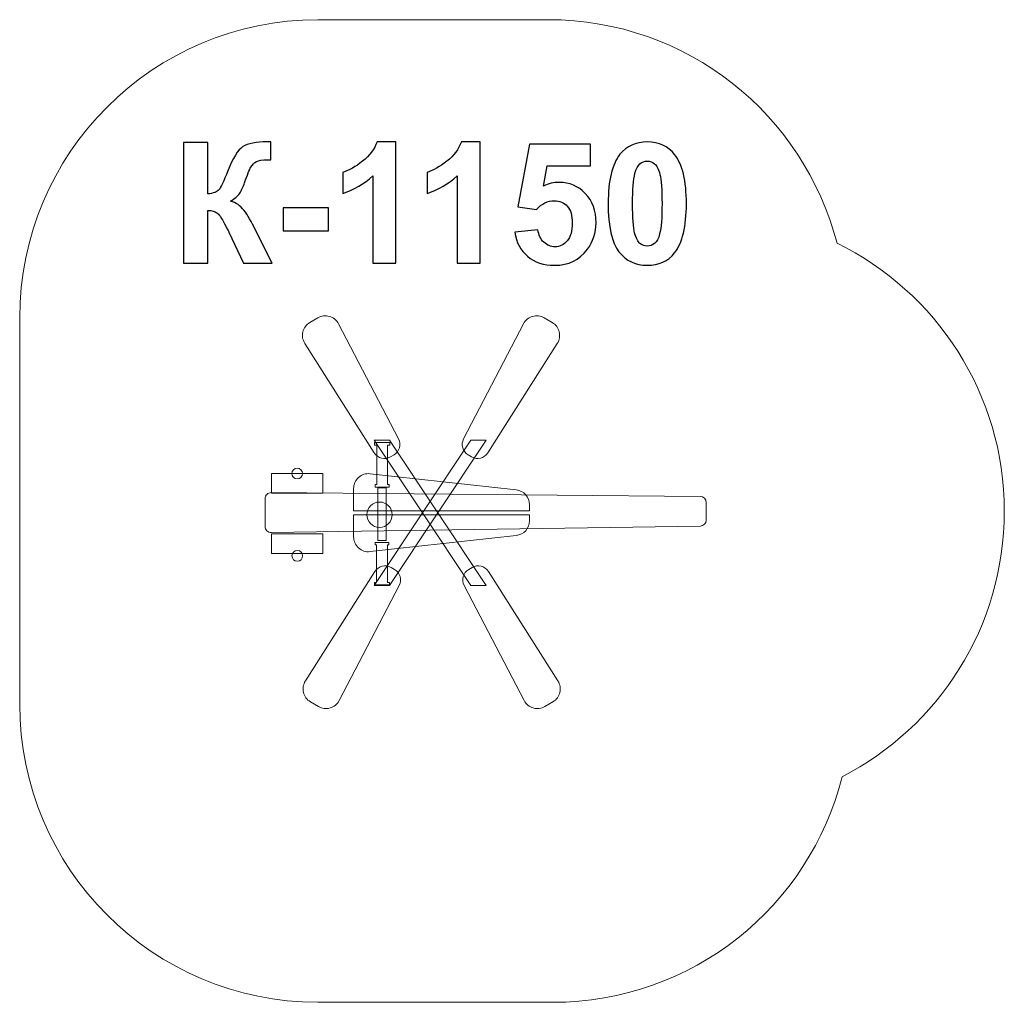
# Model space of a CAD drawing. Units: centimetres. Extents: x -12.8 to -9.5, y 6.07 to 9.37.
import ezdxf

# ---------------------------------------------------------------- set-up
doc = ezdxf.new("R2010")
doc.units = ezdxf.units.CM
doc.header["$MEASUREMENT"] = 0
doc.layers.add('layer 1', color=7, linetype='Continuous')

msp = doc.modelspace()

# ---------------------------------------------------------------- linework, layer by layer
at = {"layer": 'layer 1', "color": 7, "lineweight": 20}
for points in [[(-11.95406, 7.77954), (-11.78212, 7.77954), (-11.78212, 7.84514), (-11.95406, 7.84514), (-11.95406, 7.77954)], [(-11.59755, 7.62036), (-11.56921, 7.62036), (-11.56921, 7.79702), (-11.59755, 7.79702), (-11.59755, 7.62036)], [(-11.9535, 7.57696), (-11.78156, 7.57696), (-11.78156, 7.64256), (-11.9535, 7.64256), (-11.9535, 7.57696)]]:
    msp.add_lwpolyline(points, close=True, dxfattribs=at)
for centre, major_axis in [((-11.86808, 7.84514), (0, 0.01791)), ((-11.59161, 7.70717), (0, 0.04245)), ((-11.86752, 7.56897), (0, 0.01791))]:
    msp.add_ellipse(centre, major_axis=major_axis, ratio=1, dxfattribs=at)
at = {"layer": 'layer 1', "color": 242, "lineweight": 20}
msp.add_open_spline([(-11.79872, 9.3674), (-11.53303, 9.3674), (-11.29118, 9.3674), (-11.02549, 9.3674), (-11.02549, 9.3674), (-10.55957, 9.3674), (-10.16807, 9.04877), (-10.05702, 8.61752), (-10.05702, 8.61752), (-9.72469, 8.45499), (-9.49578, 8.1136), (-9.49578, 7.71872), (-9.49578, 7.71872), (-9.49578, 7.33063), (-9.71686, 6.99419), (-10.03994, 6.82843), (-10.03994, 6.82843), (-10.14862, 6.39375), (-10.54171, 6.07175), (-11.01007, 6.07175), (-11.01007, 6.07175), (-11.28142, 6.07175), (-11.52737, 6.07175), (-11.79872, 6.07175), (-11.79872, 6.07175), (-12.35101, 6.07175), (-12.79872, 6.51946), (-12.79872, 7.07175), (-12.79872, 7.07175), (-12.79872, 7.54919), (-12.79872, 7.88996), (-12.79872, 8.3674), (-12.79872, 8.3674), (-12.79872, 8.91969), (-12.35101, 9.3674), (-11.79872, 9.3674)], degree=3, knots=[0, 0, 0, 0, 0.1, 0.1, 0.1, 0.1, 0.2, 0.2, 0.2, 0.2, 0.3, 0.3, 0.3, 0.3, 0.4, 0.4, 0.4, 0.4, 0.5, 0.5, 0.5, 0.5, 0.6, 0.6, 0.6, 0.6, 0.7, 0.7, 0.7, 0.7, 0.8, 0.8, 0.8, 0.8, 1, 1, 1, 1], dxfattribs=at)
at = {"layer": 'layer 1', "color": 250}
for points, knots in [([(-12.24912, 8.9551), (-12.24912, 8.9551), (-12.16727, 8.9551), (-12.16727, 8.9551), (-12.16727, 8.9551), (-12.16727, 8.9551), (-12.16727, 8.78294), (-12.16727, 8.78294), (-12.16727, 8.78294), (-12.14912, 8.78483), (-12.13679, 8.78944), (-12.1304, 8.79706), (-12.1304, 8.79706), (-12.124, 8.80458), (-12.11403, 8.82556), (-12.10067, 8.85999), (-12.10067, 8.85999), (-12.08383, 8.90374), (-12.0668, 8.93102), (-12.04978, 8.94165), (-12.04978, 8.94165), (-12.03284, 8.95228), (-12.00566, 8.95764), (-11.96803, 8.95764), (-11.96803, 8.95764), (-11.96614, 8.95764), (-11.96219, 8.95773), (-11.95617, 8.95792), (-11.95617, 8.95792), (-11.95617, 8.95792), (-11.95617, 8.89753), (-11.95617, 8.89753), (-11.95617, 8.89753), (-11.95617, 8.89753), (-11.96774, 8.89781), (-11.96774, 8.89781), (-11.96774, 8.89781), (-11.98449, 8.89781), (-11.99672, 8.89574), (-12.00443, 8.8916), (-12.00443, 8.8916), (-12.01215, 8.88746), (-12.01836, 8.88116), (-12.02315, 8.87269), (-12.02315, 8.87269), (-12.02795, 8.86422), (-12.03501, 8.84682), (-12.04432, 8.82048), (-12.04432, 8.82048), (-12.04931, 8.80646), (-12.05467, 8.7948), (-12.0605, 8.78539), (-12.0605, 8.78539), (-12.06624, 8.77598), (-12.07649, 8.76714), (-12.09117, 8.75886), (-12.09117, 8.75886), (-12.07301, 8.75378), (-12.05805, 8.74334), (-12.0462, 8.72772), (-12.0462, 8.72772), (-12.03435, 8.71211), (-12.02137, 8.69009), (-12.00725, 8.66159), (-12.00725, 8.66159), (-12.00725, 8.66159), (-11.95222, 8.55096), (-11.95222, 8.55096), (-11.95222, 8.55096), (-11.95222, 8.55096), (-12.04818, 8.55096), (-12.04818, 8.55096), (-12.04818, 8.55096), (-12.04818, 8.55096), (-12.09662, 8.65501), (-12.09662, 8.65501), (-12.09662, 8.65501), (-12.09738, 8.65651), (-12.09898, 8.65933), (-12.10133, 8.66357), (-12.10133, 8.66357), (-12.10227, 8.66498), (-12.10566, 8.67137), (-12.11149, 8.68257), (-12.11149, 8.68257), (-12.12184, 8.70251), (-12.1303, 8.71493), (-12.13689, 8.71992), (-12.13689, 8.71992), (-12.14357, 8.7249), (-12.15363, 8.72744), (-12.16727, 8.72763), (-12.16727, 8.72763), (-12.16727, 8.72763), (-12.16727, 8.55096), (-12.16727, 8.55096), (-12.16727, 8.55096), (-12.16727, 8.55096), (-12.24912, 8.55096), (-12.24912, 8.55096), (-12.24912, 8.55096), (-12.24912, 8.55096), (-12.24912, 8.9551), (-12.24912, 8.9551)], [0, 0, 0, 0, 0.037037, 0.037037, 0.037037, 0.037037, 0.0740741, 0.0740741, 0.0740741, 0.0740741, 0.1111111, 0.1111111, 0.1111111, 0.1111111, 0.1481481, 0.1481481, 0.1481481, 0.1481481, 0.1851852, 0.1851852, 0.1851852, 0.1851852, 0.2222222, 0.2222222, 0.2222222, 0.2222222, 0.2592593, 0.2592593, 0.2592593, 0.2592593, 0.2962963, 0.2962963, 0.2962963, 0.2962963, 0.3333333, 0.3333333, 0.3333333, 0.3333333, 0.3703704, 0.3703704, 0.3703704, 0.3703704, 0.4074074, 0.4074074, 0.4074074, 0.4074074, 0.4444444, 0.4444444, 0.4444444, 0.4444444, 0.4814815, 0.4814815, 0.4814815, 0.4814815, 0.5185185, 0.5185185, 0.5185185, 0.5185185, 0.5555556, 0.5555556, 0.5555556, 0.5555556, 0.5925926, 0.5925926, 0.5925926, 0.5925926, 0.6296296, 0.6296296, 0.6296296, 0.6296296, 0.6666667, 0.6666667, 0.6666667, 0.6666667, 0.7037037, 0.7037037, 0.7037037, 0.7037037, 0.7407407, 0.7407407, 0.7407407, 0.7407407, 0.7777778, 0.7777778, 0.7777778, 0.7777778, 0.8148148, 0.8148148, 0.8148148, 0.8148148, 0.8518519, 0.8518519, 0.8518519, 0.8518519, 0.8888889, 0.8888889, 0.8888889, 0.8888889, 0.9259259, 0.9259259, 0.9259259, 0.9259259, 1, 1, 1, 1]), ([(-11.53717, 8.55096), (-11.53717, 8.55096), (-11.61449, 8.55096), (-11.61449, 8.55096), (-11.61449, 8.55096), (-11.61449, 8.55096), (-11.61449, 8.84353), (-11.61449, 8.84353), (-11.61449, 8.84353), (-11.64272, 8.817), (-11.67602, 8.79734), (-11.7144, 8.78464), (-11.7144, 8.78464), (-11.7144, 8.78464), (-11.7144, 8.85519), (-11.7144, 8.85519), (-11.7144, 8.85519), (-11.69417, 8.86178), (-11.67225, 8.87429), (-11.64864, 8.89282), (-11.64864, 8.89282), (-11.62494, 8.91126), (-11.60875, 8.9328), (-11.59991, 8.95736), (-11.59991, 8.95736), (-11.59991, 8.95736), (-11.53717, 8.95736), (-11.53717, 8.95736), (-11.53717, 8.95736), (-11.53717, 8.95736), (-11.53717, 8.55096), (-11.53717, 8.55096)], [0, 0, 0, 0, 0.1111111, 0.1111111, 0.1111111, 0.1111111, 0.2222222, 0.2222222, 0.2222222, 0.2222222, 0.3333333, 0.3333333, 0.3333333, 0.3333333, 0.4444444, 0.4444444, 0.4444444, 0.4444444, 0.5555556, 0.5555556, 0.5555556, 0.5555556, 0.6666667, 0.6666667, 0.6666667, 0.6666667, 0.7777778, 0.7777778, 0.7777778, 0.7777778, 1, 1, 1, 1]), ([(-11.25439, 8.55096), (-11.25439, 8.55096), (-11.33171, 8.55096), (-11.33171, 8.55096), (-11.33171, 8.55096), (-11.33171, 8.55096), (-11.33171, 8.84353), (-11.33171, 8.84353), (-11.33171, 8.84353), (-11.35994, 8.817), (-11.39324, 8.79734), (-11.43162, 8.78464), (-11.43162, 8.78464), (-11.43162, 8.78464), (-11.43162, 8.85519), (-11.43162, 8.85519), (-11.43162, 8.85519), (-11.41139, 8.86178), (-11.38947, 8.87429), (-11.36586, 8.89282), (-11.36586, 8.89282), (-11.34216, 8.91126), (-11.32597, 8.9328), (-11.31713, 8.95736), (-11.31713, 8.95736), (-11.31713, 8.95736), (-11.25439, 8.95736), (-11.25439, 8.95736), (-11.25439, 8.95736), (-11.25439, 8.95736), (-11.25439, 8.55096), (-11.25439, 8.55096)], [0, 0, 0, 0, 0.1111111, 0.1111111, 0.1111111, 0.1111111, 0.2222222, 0.2222222, 0.2222222, 0.2222222, 0.3333333, 0.3333333, 0.3333333, 0.3333333, 0.4444444, 0.4444444, 0.4444444, 0.4444444, 0.5555556, 0.5555556, 0.5555556, 0.5555556, 0.6666667, 0.6666667, 0.6666667, 0.6666667, 0.7777778, 0.7777778, 0.7777778, 0.7777778, 1, 1, 1, 1]), ([(-10.69343, 8.95736), (-10.6543, 8.95736), (-10.62372, 8.94334), (-10.60162, 8.91531), (-10.60162, 8.91531), (-10.57537, 8.88219), (-10.5622, 8.82716), (-10.5622, 8.7504), (-10.5622, 8.7504), (-10.5622, 8.67373), (-10.57546, 8.6186), (-10.6019, 8.58511), (-10.6019, 8.58511), (-10.62382, 8.55745), (-10.6543, 8.54362), (-10.69343, 8.54362), (-10.69343, 8.54362), (-10.73275, 8.54362), (-10.76446, 8.55877), (-10.78854, 8.58906), (-10.78854, 8.58906), (-10.81262, 8.61935), (-10.82466, 8.67344), (-10.82466, 8.75115), (-10.82466, 8.75115), (-10.82466, 8.82744), (-10.8114, 8.88238), (-10.78496, 8.91587), (-10.78496, 8.91587), (-10.76305, 8.94353), (-10.73257, 8.95736), (-10.69343, 8.95736)], [0, 0, 0, 0, 0.1111111, 0.1111111, 0.1111111, 0.1111111, 0.2222222, 0.2222222, 0.2222222, 0.2222222, 0.3333333, 0.3333333, 0.3333333, 0.3333333, 0.4444444, 0.4444444, 0.4444444, 0.4444444, 0.5555556, 0.5555556, 0.5555556, 0.5555556, 0.6666667, 0.6666667, 0.6666667, 0.6666667, 0.7777778, 0.7777778, 0.7777778, 0.7777778, 1, 1, 1, 1]), ([(-11.13745, 8.65472), (-11.13745, 8.65472), (-11.06013, 8.66272), (-11.06013, 8.66272), (-11.06013, 8.66272), (-11.05787, 8.64522), (-11.05138, 8.6313), (-11.04056, 8.62104), (-11.04056, 8.62104), (-11.02965, 8.61079), (-11.01713, 8.60571), (-11.00293, 8.60571), (-11.00293, 8.60571), (-10.98675, 8.60571), (-10.97301, 8.6123), (-10.96182, 8.62556), (-10.96182, 8.62556), (-10.95062, 8.63882), (-10.94498, 8.65877), (-10.94498, 8.68539), (-10.94498, 8.68539), (-10.94498, 8.71041), (-10.95053, 8.72913), (-10.96173, 8.74165), (-10.96173, 8.74165), (-10.97283, 8.75416), (-10.98731, 8.76037), (-11.00519, 8.76037), (-11.00519, 8.76037), (-11.02748, 8.76037), (-11.04752, 8.75058), (-11.06521, 8.73102), (-11.06521, 8.73102), (-11.06521, 8.73102), (-11.12786, 8.74005), (-11.12786, 8.74005), (-11.12786, 8.74005), (-11.12786, 8.74005), (-11.08835, 8.95002), (-11.08835, 8.95002), (-11.08835, 8.95002), (-11.08835, 8.95002), (-10.88346, 8.95002), (-10.88346, 8.95002), (-10.88346, 8.95002), (-10.88346, 8.95002), (-10.88346, 8.87777), (-10.88346, 8.87777), (-10.88346, 8.87777), (-10.88346, 8.87777), (-11.02955, 8.87777), (-11.02955, 8.87777), (-11.02955, 8.87777), (-11.02955, 8.87777), (-11.04178, 8.809), (-11.04178, 8.809), (-11.04178, 8.809), (-11.02457, 8.81756), (-11.00688, 8.82189), (-10.98882, 8.82189), (-10.98882, 8.82189), (-10.95439, 8.82189), (-10.92523, 8.80938), (-10.90133, 8.78426), (-10.90133, 8.78426), (-10.87734, 8.75924), (-10.86539, 8.72669), (-10.86539, 8.68661), (-10.86539, 8.68661), (-10.86539, 8.65322), (-10.87508, 8.62349), (-10.89437, 8.59724), (-10.89437, 8.59724), (-10.92071, 8.5615), (-10.95721, 8.54362), (-11.00387, 8.54362), (-11.00387, 8.54362), (-11.04122, 8.54362), (-11.0717, 8.55369), (-11.09522, 8.57373), (-11.09522, 8.57373), (-11.11883, 8.59386), (-11.13285, 8.62076), (-11.13745, 8.65472)], [0, 0, 0, 0, 0.0454545, 0.0454545, 0.0454545, 0.0454545, 0.0909091, 0.0909091, 0.0909091, 0.0909091, 0.1363636, 0.1363636, 0.1363636, 0.1363636, 0.1818182, 0.1818182, 0.1818182, 0.1818182, 0.2272727, 0.2272727, 0.2272727, 0.2272727, 0.2727273, 0.2727273, 0.2727273, 0.2727273, 0.3181818, 0.3181818, 0.3181818, 0.3181818, 0.3636364, 0.3636364, 0.3636364, 0.3636364, 0.4090909, 0.4090909, 0.4090909, 0.4090909, 0.4545455, 0.4545455, 0.4545455, 0.4545455, 0.5, 0.5, 0.5, 0.5, 0.5454545, 0.5454545, 0.5454545, 0.5454545, 0.5909091, 0.5909091, 0.5909091, 0.5909091, 0.6363636, 0.6363636, 0.6363636, 0.6363636, 0.6818182, 0.6818182, 0.6818182, 0.6818182, 0.7272727, 0.7272727, 0.7272727, 0.7272727, 0.7727273, 0.7727273, 0.7727273, 0.7727273, 0.8181818, 0.8181818, 0.8181818, 0.8181818, 0.8636364, 0.8636364, 0.8636364, 0.8636364, 0.9090909, 0.9090909, 0.9090909, 0.9090909, 1, 1, 1, 1]), ([(-10.69343, 8.89301), (-10.70265, 8.89301), (-10.71093, 8.89), (-10.71808, 8.88398), (-10.71808, 8.88398), (-10.72532, 8.87805), (-10.73097, 8.86733), (-10.73492, 8.85181), (-10.73492, 8.85181), (-10.74019, 8.83177), (-10.74282, 8.7979), (-10.74282, 8.7504), (-10.74282, 8.7504), (-10.74282, 8.70279), (-10.74047, 8.67015), (-10.73576, 8.65237), (-10.73576, 8.65237), (-10.73106, 8.63459), (-10.72513, 8.62274), (-10.71798, 8.61681), (-10.71798, 8.61681), (-10.71083, 8.61088), (-10.70265, 8.60797), (-10.69343, 8.60797), (-10.69343, 8.60797), (-10.68421, 8.60797), (-10.67593, 8.61098), (-10.66869, 8.617), (-10.66869, 8.617), (-10.66154, 8.62293), (-10.6559, 8.63365), (-10.65194, 8.64917), (-10.65194, 8.64917), (-10.64668, 8.66902), (-10.64404, 8.70279), (-10.64404, 8.7504), (-10.64404, 8.7504), (-10.64404, 8.7979), (-10.64639, 8.83055), (-10.6511, 8.84833), (-10.6511, 8.84833), (-10.6558, 8.86611), (-10.66173, 8.87805), (-10.66888, 8.88398), (-10.66888, 8.88398), (-10.67603, 8.89), (-10.68421, 8.89301), (-10.69343, 8.89301)], [0, 0, 0, 0, 0.0769231, 0.0769231, 0.0769231, 0.0769231, 0.1538462, 0.1538462, 0.1538462, 0.1538462, 0.2307692, 0.2307692, 0.2307692, 0.2307692, 0.3076923, 0.3076923, 0.3076923, 0.3076923, 0.3846154, 0.3846154, 0.3846154, 0.3846154, 0.4615385, 0.4615385, 0.4615385, 0.4615385, 0.5384615, 0.5384615, 0.5384615, 0.5384615, 0.6153846, 0.6153846, 0.6153846, 0.6153846, 0.6923077, 0.6923077, 0.6923077, 0.6923077, 0.7692308, 0.7692308, 0.7692308, 0.7692308, 0.8461538, 0.8461538, 0.8461538, 0.8461538, 1, 1, 1, 1]), ([(-11.91534, 8.65877), (-11.91534, 8.65877), (-11.91534, 8.7361), (-11.91534, 8.7361), (-11.91534, 8.7361), (-11.91534, 8.7361), (-11.76294, 8.7361), (-11.76294, 8.7361), (-11.76294, 8.7361), (-11.76294, 8.7361), (-11.76294, 8.65877), (-11.76294, 8.65877), (-11.76294, 8.65877), (-11.76294, 8.65877), (-11.91534, 8.65877), (-11.91534, 8.65877)], [0, 0, 0, 0, 0.2, 0.2, 0.2, 0.2, 0.4, 0.4, 0.4, 0.4, 0.6, 0.6, 0.6, 0.6, 1, 1, 1, 1])]:
    msp.add_open_spline(points, degree=3, knots=knots, dxfattribs=at)
at = {"layer": 'layer 1', "color": 7, "lineweight": 20}
for points, knots in [([(-11.54306, 7.90834), (-11.54306, 7.90834), (-11.55501, 7.9013), (-11.55501, 7.9013), (-11.55501, 7.9013), (-11.57359, 7.89036), (-11.59752, 7.89612), (-11.60908, 7.91433), (-11.60908, 7.91433), (-11.60908, 7.91433), (-11.84231, 8.28177), (-11.84231, 8.28177), (-11.84231, 8.28177), (-11.84985, 8.29364), (-11.852, 8.30661), (-11.84871, 8.32028), (-11.84871, 8.32028), (-11.84541, 8.33395), (-11.83759, 8.34451), (-11.82547, 8.35165), (-11.82547, 8.35165), (-11.82547, 8.35165), (-11.79872, 8.3674), (-11.79872, 8.3674), (-11.79872, 8.3674), (-11.78646, 8.37462), (-11.77324, 8.3763), (-11.75957, 8.37237), (-11.75957, 8.37237), (-11.7459, 8.36845), (-11.73558, 8.36003), (-11.72901, 8.34741), (-11.72901, 8.34741), (-11.72901, 8.34741), (-11.52789, 7.96128), (-11.52789, 7.96128), (-11.52789, 7.96128), (-11.51805, 7.94239), (-11.52471, 7.91915), (-11.54306, 7.90834)], [0, 0, 0, 0, 0.0909091, 0.0909091, 0.0909091, 0.0909091, 0.1818182, 0.1818182, 0.1818182, 0.1818182, 0.2727273, 0.2727273, 0.2727273, 0.2727273, 0.3636364, 0.3636364, 0.3636364, 0.3636364, 0.4545455, 0.4545455, 0.4545455, 0.4545455, 0.5454545, 0.5454545, 0.5454545, 0.5454545, 0.6363636, 0.6363636, 0.6363636, 0.6363636, 0.7272727, 0.7272727, 0.7272727, 0.7272727, 0.8181818, 0.8181818, 0.8181818, 0.8181818, 1, 1, 1, 1]), ([(-11.29453, 7.90834), (-11.29453, 7.90834), (-11.28258, 7.9013), (-11.28258, 7.9013), (-11.28258, 7.9013), (-11.264, 7.89036), (-11.24007, 7.89612), (-11.22851, 7.91433), (-11.22851, 7.91433), (-11.22851, 7.91433), (-10.99528, 8.28177), (-10.99528, 8.28177), (-10.99528, 8.28177), (-10.98774, 8.29364), (-10.98559, 8.30661), (-10.98888, 8.32028), (-10.98888, 8.32028), (-10.99218, 8.33395), (-11, 8.34451), (-11.01212, 8.35165), (-11.01212, 8.35165), (-11.01212, 8.35165), (-11.03887, 8.3674), (-11.03887, 8.3674), (-11.03887, 8.3674), (-11.05113, 8.37462), (-11.06435, 8.3763), (-11.07802, 8.37237), (-11.07802, 8.37237), (-11.09169, 8.36845), (-11.10201, 8.36003), (-11.10858, 8.34741), (-11.10858, 8.34741), (-11.10858, 8.34741), (-11.3097, 7.96128), (-11.3097, 7.96128), (-11.3097, 7.96128), (-11.31954, 7.94239), (-11.31288, 7.91915), (-11.29453, 7.90834)], [0, 0, 0, 0, 0.0909091, 0.0909091, 0.0909091, 0.0909091, 0.1818182, 0.1818182, 0.1818182, 0.1818182, 0.2727273, 0.2727273, 0.2727273, 0.2727273, 0.3636364, 0.3636364, 0.3636364, 0.3636364, 0.4545455, 0.4545455, 0.4545455, 0.4545455, 0.5454545, 0.5454545, 0.5454545, 0.5454545, 0.6363636, 0.6363636, 0.6363636, 0.6363636, 0.7272727, 0.7272727, 0.7272727, 0.7272727, 0.8181818, 0.8181818, 0.8181818, 0.8181818, 1, 1, 1, 1]), ([(-11.60919, 7.95705), (-11.60919, 7.95705), (-11.55848, 7.95705), (-11.55848, 7.95705), (-11.55848, 7.95705), (-11.55848, 7.95705), (-11.23443, 7.46977), (-11.23443, 7.46977), (-11.23443, 7.46977), (-11.23443, 7.46977), (-11.28514, 7.46977), (-11.28514, 7.46977), (-11.28514, 7.46977), (-11.28514, 7.46977), (-11.60919, 7.95705), (-11.60919, 7.95705)], [0, 0, 0, 0, 0.2, 0.2, 0.2, 0.2, 0.4, 0.4, 0.4, 0.4, 0.6, 0.6, 0.6, 0.6, 1, 1, 1, 1]), ([(-11.23443, 7.95705), (-11.23443, 7.95705), (-11.28514, 7.95705), (-11.28514, 7.95705), (-11.28514, 7.95705), (-11.28514, 7.95705), (-11.60919, 7.46977), (-11.60919, 7.46977), (-11.60919, 7.46977), (-11.60919, 7.46977), (-11.55848, 7.46977), (-11.55848, 7.46977), (-11.55848, 7.46977), (-11.55848, 7.46977), (-11.23443, 7.95705), (-11.23443, 7.95705)], [0, 0, 0, 0, 0.2, 0.2, 0.2, 0.2, 0.4, 0.4, 0.4, 0.4, 0.6, 0.6, 0.6, 0.6, 1, 1, 1, 1]), ([(-11.60813, 7.94921), (-11.60813, 7.94921), (-11.55729, 7.94921), (-11.55729, 7.94921), (-11.55729, 7.94921), (-11.55729, 7.94921), (-11.55729, 7.94079), (-11.55729, 7.94079), (-11.55729, 7.94079), (-11.55729, 7.94079), (-11.5644, 7.94079), (-11.5644, 7.94079), (-11.5644, 7.94079), (-11.5644, 7.94079), (-11.5644, 7.80827), (-11.5644, 7.80827), (-11.5644, 7.80827), (-11.5644, 7.80827), (-11.55957, 7.80827), (-11.55957, 7.80827), (-11.55957, 7.80827), (-11.55957, 7.80827), (-11.55957, 7.79985), (-11.55957, 7.79985), (-11.55957, 7.79985), (-11.55957, 7.79985), (-11.60584, 7.79985), (-11.60584, 7.79985), (-11.60584, 7.79985), (-11.60584, 7.79985), (-11.60584, 7.80827), (-11.60584, 7.80827), (-11.60584, 7.80827), (-11.60584, 7.80827), (-11.60102, 7.80827), (-11.60102, 7.80827), (-11.60102, 7.80827), (-11.60102, 7.80827), (-11.60102, 7.94079), (-11.60102, 7.94079), (-11.60102, 7.94079), (-11.60102, 7.94079), (-11.60813, 7.94079), (-11.60813, 7.94079), (-11.60813, 7.94079), (-11.60813, 7.94079), (-11.60813, 7.94921), (-11.60813, 7.94921)], [0, 0, 0, 0, 0.0769231, 0.0769231, 0.0769231, 0.0769231, 0.1538462, 0.1538462, 0.1538462, 0.1538462, 0.2307692, 0.2307692, 0.2307692, 0.2307692, 0.3076923, 0.3076923, 0.3076923, 0.3076923, 0.3846154, 0.3846154, 0.3846154, 0.3846154, 0.4615385, 0.4615385, 0.4615385, 0.4615385, 0.5384615, 0.5384615, 0.5384615, 0.5384615, 0.6153846, 0.6153846, 0.6153846, 0.6153846, 0.6923077, 0.6923077, 0.6923077, 0.6923077, 0.7692308, 0.7692308, 0.7692308, 0.7692308, 0.8461538, 0.8461538, 0.8461538, 0.8461538, 1, 1, 1, 1]), ([(-11.67845, 7.72056), (-11.67845, 7.72056), (-11.08865, 7.72056), (-11.08865, 7.72056), (-11.08865, 7.72056), (-11.08865, 7.72056), (-11.08865, 7.74081), (-11.08865, 7.74081), (-11.08865, 7.74081), (-11.08865, 7.76642), (-11.10771, 7.7877), (-11.13317, 7.79051), (-11.13317, 7.79051), (-11.13317, 7.79051), (-11.62297, 7.84453), (-11.62297, 7.84453), (-11.62297, 7.84453), (-11.63761, 7.84614), (-11.65084, 7.8419), (-11.66181, 7.83207), (-11.66181, 7.83207), (-11.67279, 7.82224), (-11.67845, 7.80956), (-11.67845, 7.79483), (-11.67845, 7.79483), (-11.67845, 7.79483), (-11.67845, 7.72056), (-11.67845, 7.72056)], [0, 0, 0, 0, 0.125, 0.125, 0.125, 0.125, 0.25, 0.25, 0.25, 0.25, 0.375, 0.375, 0.375, 0.375, 0.5, 0.5, 0.5, 0.5, 0.625, 0.625, 0.625, 0.625, 0.75, 0.75, 0.75, 0.75, 1, 1, 1, 1]), ([(-11.95493, 7.78109), (-11.95493, 7.78109), (-10.51571, 7.76822), (-10.51571, 7.76822), (-10.51571, 7.76822), (-10.50478, 7.76812), (-10.49591, 7.75921), (-10.49588, 7.74828), (-10.49588, 7.74828), (-10.49588, 7.74828), (-10.49569, 7.68916), (-10.49569, 7.68916), (-10.49569, 7.68916), (-10.49565, 7.67823), (-10.50446, 7.66927), (-10.51539, 7.6691), (-10.51539, 7.6691), (-10.51539, 7.6691), (-11.9548, 7.64711), (-11.9548, 7.64711), (-11.9548, 7.64711), (-11.96036, 7.64702), (-11.96518, 7.64895), (-11.96914, 7.65286), (-11.96914, 7.65286), (-11.97311, 7.65676), (-11.97511, 7.66155), (-11.97511, 7.66711), (-11.97511, 7.66711), (-11.97511, 7.66711), (-11.97511, 7.76109), (-11.97511, 7.76109), (-11.97511, 7.76109), (-11.97511, 7.76663), (-11.97312, 7.7714), (-11.96919, 7.7753), (-11.96919, 7.7753), (-11.96525, 7.7792), (-11.96047, 7.78114), (-11.95493, 7.78109)], [0, 0, 0, 0, 0.0909091, 0.0909091, 0.0909091, 0.0909091, 0.1818182, 0.1818182, 0.1818182, 0.1818182, 0.2727273, 0.2727273, 0.2727273, 0.2727273, 0.3636364, 0.3636364, 0.3636364, 0.3636364, 0.4545455, 0.4545455, 0.4545455, 0.4545455, 0.5454545, 0.5454545, 0.5454545, 0.5454545, 0.6363636, 0.6363636, 0.6363636, 0.6363636, 0.7272727, 0.7272727, 0.7272727, 0.7272727, 0.8181818, 0.8181818, 0.8181818, 0.8181818, 1, 1, 1, 1]), ([(-11.67845, 7.70717), (-11.67845, 7.70717), (-11.08865, 7.70717), (-11.08865, 7.70717), (-11.08865, 7.70717), (-11.08865, 7.70717), (-11.08865, 7.68692), (-11.08865, 7.68692), (-11.08865, 7.68692), (-11.08865, 7.66131), (-11.10771, 7.64003), (-11.13317, 7.63722), (-11.13317, 7.63722), (-11.13317, 7.63722), (-11.62297, 7.5832), (-11.62297, 7.5832), (-11.62297, 7.5832), (-11.63761, 7.58159), (-11.65084, 7.58583), (-11.66181, 7.59566), (-11.66181, 7.59566), (-11.67279, 7.60549), (-11.67845, 7.61817), (-11.67845, 7.6329), (-11.67845, 7.6329), (-11.67845, 7.6329), (-11.67845, 7.70717), (-11.67845, 7.70717)], [0, 0, 0, 0, 0.125, 0.125, 0.125, 0.125, 0.25, 0.25, 0.25, 0.25, 0.375, 0.375, 0.375, 0.375, 0.5, 0.5, 0.5, 0.5, 0.625, 0.625, 0.625, 0.625, 0.75, 0.75, 0.75, 0.75, 1, 1, 1, 1]), ([(-11.60872, 7.47158), (-11.60872, 7.47158), (-11.55787, 7.47158), (-11.55787, 7.47158), (-11.55787, 7.47158), (-11.55787, 7.47158), (-11.55787, 7.47959), (-11.55787, 7.47959), (-11.55787, 7.47959), (-11.55787, 7.47959), (-11.56499, 7.47959), (-11.56499, 7.47959), (-11.56499, 7.47959), (-11.56499, 7.47959), (-11.56499, 7.60559), (-11.56499, 7.60559), (-11.56499, 7.60559), (-11.56499, 7.60559), (-11.56016, 7.60559), (-11.56016, 7.60559), (-11.56016, 7.60559), (-11.56016, 7.60559), (-11.56016, 7.61359), (-11.56016, 7.61359), (-11.56016, 7.61359), (-11.56016, 7.61359), (-11.60643, 7.61359), (-11.60643, 7.61359), (-11.60643, 7.61359), (-11.60643, 7.61359), (-11.60643, 7.60559), (-11.60643, 7.60559), (-11.60643, 7.60559), (-11.60643, 7.60559), (-11.60161, 7.60559), (-11.60161, 7.60559), (-11.60161, 7.60559), (-11.60161, 7.60559), (-11.60161, 7.47959), (-11.60161, 7.47959), (-11.60161, 7.47959), (-11.60161, 7.47959), (-11.60872, 7.47959), (-11.60872, 7.47959), (-11.60872, 7.47959), (-11.60872, 7.47959), (-11.60872, 7.47158), (-11.60872, 7.47158)], [0, 0, 0, 0, 0.0769231, 0.0769231, 0.0769231, 0.0769231, 0.1538462, 0.1538462, 0.1538462, 0.1538462, 0.2307692, 0.2307692, 0.2307692, 0.2307692, 0.3076923, 0.3076923, 0.3076923, 0.3076923, 0.3846154, 0.3846154, 0.3846154, 0.3846154, 0.4615385, 0.4615385, 0.4615385, 0.4615385, 0.5384615, 0.5384615, 0.5384615, 0.5384615, 0.6153846, 0.6153846, 0.6153846, 0.6153846, 0.6923077, 0.6923077, 0.6923077, 0.6923077, 0.7692308, 0.7692308, 0.7692308, 0.7692308, 0.8461538, 0.8461538, 0.8461538, 0.8461538, 1, 1, 1, 1]), ([(-11.54101, 7.52294), (-11.54101, 7.52294), (-11.55296, 7.52998), (-11.55296, 7.52998), (-11.55296, 7.52998), (-11.57154, 7.54092), (-11.59547, 7.53516), (-11.60703, 7.51695), (-11.60703, 7.51695), (-11.60703, 7.51695), (-11.84026, 7.14951), (-11.84026, 7.14951), (-11.84026, 7.14951), (-11.8478, 7.13764), (-11.84995, 7.12467), (-11.84666, 7.111), (-11.84666, 7.111), (-11.84336, 7.09733), (-11.83554, 7.08677), (-11.82342, 7.07963), (-11.82342, 7.07963), (-11.82342, 7.07963), (-11.79667, 7.06388), (-11.79667, 7.06388), (-11.79667, 7.06388), (-11.78441, 7.05666), (-11.77119, 7.05498), (-11.75752, 7.05891), (-11.75752, 7.05891), (-11.74385, 7.06283), (-11.73353, 7.07125), (-11.72696, 7.08387), (-11.72696, 7.08387), (-11.72696, 7.08387), (-11.52584, 7.47), (-11.52584, 7.47), (-11.52584, 7.47), (-11.516, 7.48889), (-11.52266, 7.51213), (-11.54101, 7.52294)], [0, 0, 0, 0, 0.0909091, 0.0909091, 0.0909091, 0.0909091, 0.1818182, 0.1818182, 0.1818182, 0.1818182, 0.2727273, 0.2727273, 0.2727273, 0.2727273, 0.3636364, 0.3636364, 0.3636364, 0.3636364, 0.4545455, 0.4545455, 0.4545455, 0.4545455, 0.5454545, 0.5454545, 0.5454545, 0.5454545, 0.6363636, 0.6363636, 0.6363636, 0.6363636, 0.7272727, 0.7272727, 0.7272727, 0.7272727, 0.8181818, 0.8181818, 0.8181818, 0.8181818, 1, 1, 1, 1]), ([(-11.29248, 7.52294), (-11.29248, 7.52294), (-11.28053, 7.52998), (-11.28053, 7.52998), (-11.28053, 7.52998), (-11.26195, 7.54092), (-11.23802, 7.53516), (-11.22646, 7.51695), (-11.22646, 7.51695), (-11.22646, 7.51695), (-10.99323, 7.14951), (-10.99323, 7.14951), (-10.99323, 7.14951), (-10.98569, 7.13764), (-10.98354, 7.12467), (-10.98683, 7.111), (-10.98683, 7.111), (-10.99013, 7.09733), (-10.99795, 7.08677), (-11.01007, 7.07963), (-11.01007, 7.07963), (-11.01007, 7.07963), (-11.03682, 7.06388), (-11.03682, 7.06388), (-11.03682, 7.06388), (-11.04908, 7.05666), (-11.0623, 7.05498), (-11.07597, 7.05891), (-11.07597, 7.05891), (-11.08964, 7.06283), (-11.09996, 7.07125), (-11.10653, 7.08387), (-11.10653, 7.08387), (-11.10653, 7.08387), (-11.30765, 7.47), (-11.30765, 7.47), (-11.30765, 7.47), (-11.31749, 7.48889), (-11.31083, 7.51213), (-11.29248, 7.52294)], [0, 0, 0, 0, 0.0909091, 0.0909091, 0.0909091, 0.0909091, 0.1818182, 0.1818182, 0.1818182, 0.1818182, 0.2727273, 0.2727273, 0.2727273, 0.2727273, 0.3636364, 0.3636364, 0.3636364, 0.3636364, 0.4545455, 0.4545455, 0.4545455, 0.4545455, 0.5454545, 0.5454545, 0.5454545, 0.5454545, 0.6363636, 0.6363636, 0.6363636, 0.6363636, 0.7272727, 0.7272727, 0.7272727, 0.7272727, 0.8181818, 0.8181818, 0.8181818, 0.8181818, 1, 1, 1, 1])]:
    msp.add_open_spline(points, degree=3, knots=knots, dxfattribs=at)

doc.saveas('drawing.dxf')
